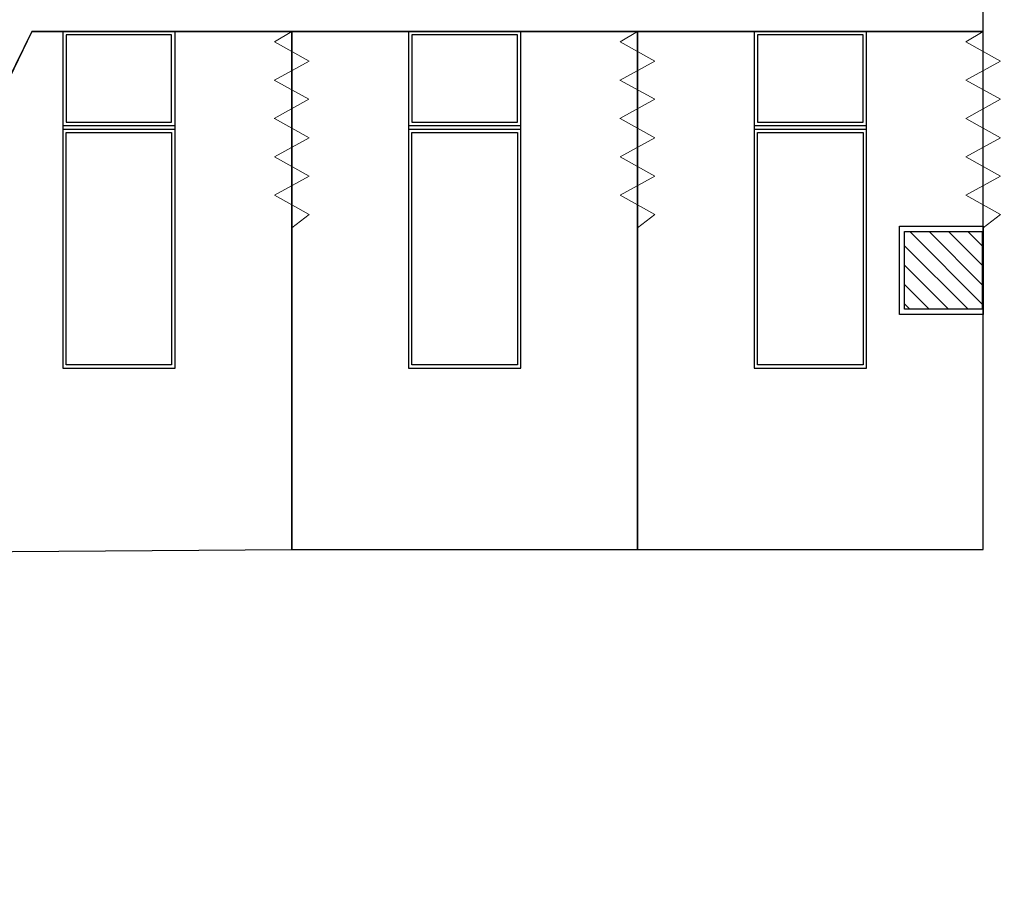
# Model space of a CAD drawing. Units: metres. Extents: x 109 to 2326, y -247 to 367.
# Drawn here: x 287 to 293, y -115 to -110 of the extents above; entities that cross this region are included whole.
import ezdxf

# ---------------------------------------------------------------- set-up
doc = ezdxf.new("R2010")
doc.units = ezdxf.units.M
doc.layers.get('0').update_dxf_attribs({"color": 255})
doc.layers.add('C80_XREFS_ESTADO REFORMADO$0$A_SEC_PILAR', color=255, linetype='Continuous')
doc.layers.add('U_BORDILLOS_2', color=255, linetype='Continuous')
doc.layers.add('C80_XREFS_ESTADO REFORMADO$0$BGT_N_HATCH_ESTRUC', color=255, linetype='Continuous', lineweight=0)

# ---------------------------------------------------------------- blocks, each defined once
blk = doc.blocks.new('C80_XREFS_ESTADO REFORMADO$0$M-88')
at = {"linetype": 'Continuous'}
for p, q in [((-1.950000000000014, 0.3250000000000011), (0, 0.3250000000000011)), ((-1.950000000000014, -0.3250000000000011), (-1.950000000000014, 0.3250000000000011)), ((-0.5864883724568132, 0.3050000000000193), (-1.930000000000004, 0.3050000000000193)), ((-1.930000000000004, 0.3050000000000193), (-1.930000000000004, -0.3049999999999625)), ((-0.5864883724568132, -0.3049999999999625), (-0.5864883724568132, 0.3050000000000193)), ((-0.566488372456803, -0.3250000000000011), (-0.566488372456803, 0.3250000000000011)), ((-0.566488372456803, 0.3250000000000011), (-0.5464883724568212, 0.3250000000000011)), ((-0.5464883724568212, 0.3250000000000011), (-0.5464883724568212, -0.3250000000000011)), ((-0.5264883724568109, 0.3050000000000193), (-0.0200000000000102, 0.3050000000000193)), ((-0.5264883724568109, -0.3049999999999625), (-0.5264883724568109, 0.3050000000000193)), ((-0.0200000000000102, 0.3050000000000193), (-0.0200000000000102, -0.3049999999999625)), ((0, 0.3250000000000011), (0, -0.3250000000000011)), ((0, -0.3250000000000011), (-1.950000000000014, -0.3250000000000011)), ((-1.930000000000004, -0.3049999999999625), (-0.5864883724568132, -0.3049999999999625)), ((-0.5464883724568212, -0.3250000000000011), (-0.566488372456803, -0.3250000000000011)), ((-0.0200000000000102, -0.3049999999999625), (-0.5264883724568109, -0.3049999999999625))]:
    blk.add_line(p, q, dxfattribs=at)
blk = doc.blocks.new('C80_XREFS_ESTADO REFORMADO$0$EHP_MOB_CORTINA_BOX 1_230')
at = {"linetype": 'Continuous', "lineweight": 0}
for p, q in [((0.06052241500003674, 0.1003468523922493), (0, 0)), ((0.1717862974617219, -0.1003836119025436), (0.06052241500003674, 0.1003468523922493)), ((0.1717862974617219, -0.1003836119025436), (0.2830501799235208, 0.1003468523922493)), ((0.393545028269159, -0.09968990711809056), (0.2822811458073602, 0.1010405571767024)), ((0.393545028269159, -0.09968990711809056), (0.5048089107309579, 0.1010405571767024)), ((0.6158805346636882, -0.1000367595103171), (0.5046166522018893, 0.1006937047844758)), ((0.6158805346636882, -0.1000367595103171), (0.727144417125487, 0.1006937047844758)), ((0.8382160410582173, -0.1003836119025436), (0.7269521585964185, 0.1003468523922493)), ((0.8382160410582173, -0.1003836119025436), (0.9494799235200162, 0.1003468523922493)), ((1.060359288923678, -0.1003836119025436), (0.9490954064618791, 0.1003468523922493)), ((0, 0), (2.236199999994497, 1.105332637013306e-13)), ((1.13720668206247, 0), (1.060359288923678, -0.1003836119025436))]:
    blk.add_line(p, q, dxfattribs=at)
blk = doc.blocks.new('EST_REF_PILARES_01')
at = {"layer": 'C80_XREFS_ESTADO REFORMADO$0$BGT_N_HATCH_ESTRUC'}
h = blk.add_hatch(dxfattribs=at)
h.set_pattern_fill('ANSI31', color=253, scale=0.025, angle=90)
h.set_pattern_definition([(135, (0, 200), (-0.05612660075668222, -0.0561266007566822), [])])
h.paths.add_polyline_path([(289.8320301184734, 313.4827351987489), (289.8320301184734, 313.8827351987489), (289.4320301184734, 313.8827351987489), (289.4320301184734, 313.4827351987489)])
h.paths.add_polyline_path([(292.6061528689182, 313.4826785410413), (292.6061528689182, 313.8826785410413), (292.2061528689182, 313.8826785410413), (292.2061528689182, 313.4826785410413)])
h.paths.add_polyline_path([(299.3191159353406, 313.4826785410413), (299.3191159353406, 313.8826785410413), (298.9191159353406, 313.8826785410413), (298.9191159353406, 313.4826785410413)])
h.paths.add_polyline_path([(305.6323338741065, 313.8826785410413), (305.2323338741065, 313.8826785410413), (305.2323338741065, 313.4826785410413), (305.6323338741065, 313.4826785410413)])
h.paths.add_polyline_path([(305.6323338741066, 307.5971932093611), (305.2323338741066, 307.5971932093611), (305.2323338741066, 307.1971932093612), (305.6323338741066, 307.1971932093612)])
h.paths.add_polyline_path([(299.3691159353406, 307.1471932093611), (299.3691159353405, 307.6471932093611), (298.8691159353405, 307.6471932093611), (298.8691159353406, 307.1471932093611)])
h.paths.add_polyline_path([(292.1811528689182, 307.1721932093612), (292.6311528689182, 307.1721932093612), (292.6311528689182, 307.6221932093611), (292.1811528689181, 307.6221932093611)])
h.paths.add_polyline_path([(286.7924624161784, 307.5971932093611), (286.3924624161784, 307.5971932093611), (286.3924624161784, 307.1971932093612), (286.7924624161784, 307.1971932093612)])
h.paths.add_polyline_path([(284.436152868918, 300.4772041344503), (284.4361528689179, 299.9772095970181), (284.9361528689179, 299.9771986718825), (284.936152868918, 300.4771932093147)])
h.paths.add_polyline_path([(292.6311571063952, 300.4522041344504), (292.1811571063951, 300.4522041344504), (292.1811542814104, 300.0022041344503), (292.6311542814106, 300.0022041344503)])
h.paths.add_polyline_path([(299.3691187603253, 299.9772041344503), (299.3691187603253, 300.4772041344503), (298.8691187603251, 300.4772041344503), (298.8691187603251, 299.9772041344503)])
h.paths.add_polyline_path([(305.6323338741065, 300.4272041344503), (305.2323338741065, 300.4272041344503), (305.2323338741065, 300.0272041344504), (305.6323338741065, 300.0272041344504)])
h.paths.add_polyline_path([(305.6323338741067, 293.2021932094543), (305.2323338741068, 293.2021932094543), (305.2323338741068, 292.8021932094543), (305.6323338741067, 292.8021932094543)])
h.paths.add_polyline_path([(299.3691201728178, 293.2521932094543), (298.8691201728177, 293.2521932094543), (298.8691173478331, 292.7521932094543), (299.3691173478332, 292.7521932094543)])
h.paths.add_polyline_path([(299.344117347833, 285.6521932093146), (299.3441201728177, 286.1021932093146), (298.8941201728176, 286.1021932093146), (298.894117347833, 285.6521932093146)])
h.paths.add_polyline_path([(305.6323338741067, 286.0521932093146), (305.2323338741067, 286.0521932093146), (305.2323338741067, 285.6521932093146), (305.6323338741067, 285.6521932093146)])
h.paths.add_polyline_path([(292.1811571063952, 286.1021932093146), (292.1811542814106, 285.6521932093146), (292.6311542814107, 285.6521932093146), (292.6311571063953, 286.1021932093146)])
h.paths.add_polyline_path([(292.6311542814108, 292.7771932094543), (292.6311571063954, 293.2271932094544), (292.1811571063953, 293.2271932094544), (292.1811542814107, 292.7771932094543)])
h.paths.add_polyline_path([(284.911157106395, 293.2271932094544), (284.461157106395, 293.2271932094544), (284.4611542814104, 292.7771932094543), (284.9111542814104, 292.7771932094543)])
h.paths.add_polyline_path([(284.8861528689179, 286.0521932093146), (284.4861528689179, 286.0521932093146), (284.4861528689179, 285.6521932093146), (284.8861528689179, 285.6521932093146)])
at = {"layer": 'C80_XREFS_ESTADO REFORMADO$0$A_SEC_PILAR', "color": 4}
blk.add_lwpolyline([(292.1811528689181, 307.6221932093611), (292.6311528689182, 307.6221932093611), (292.6311528689182, 307.1721932093612), (292.1811528689182, 307.1721932093612)], close=True, dxfattribs=at)

msp = doc.modelspace()

# ---------------------------------------------------------------- linework, layer by layer
at = {"layer": 'U_BORDILLOS_2', "ltscale": 0.05}
for p, q in [((292.5304295023059, -110.2537968490441), (292.5304295023059, -110.103796849044)), ((287.0259846286818, -110.2537968490441), (292.5304295023059, -110.2537968490441))]:
    msp.add_line(p, q, dxfattribs=at)
for points in [[(286.241152155057, -111.8767570693014), (285.5647157670804, -113.275564313031), (288.530429502306, -113.2537968490441), (288.530429502306, -110.2537968490441), (287.0259846286818, -110.2537968490441), (286.4723063290434, -111.3987518366768)], [(287.0259846286818, -110.2537968490441), (286.8865692958726, -110.5420947302445), (286.751530051191, -110.4767923382837)]]:
    msp.add_lwpolyline(points, dxfattribs=at)
for points in [[(290.530429502306, -113.2537968490441), (290.530429502306, -110.2537968490441), (288.530429502306, -110.2537968490441), (288.530429502306, -113.2537968490441)], [(292.530429502306, -113.2537968490441), (292.530429502306, -110.2537968490441), (290.530429502306, -110.2537968490441), (290.530429502306, -113.2537968490441)], [(292.0455176331329, -111.3827544529892), (292.530429502306, -111.3827544529892), (292.530429502306, -111.892754452989), (292.0455176331329, -111.892754452989)]]:
    msp.add_lwpolyline(points, close=True, dxfattribs=at)

# ---------------------------------------------------------------- block references
msp.add_blockref('EST_REF_PILARES_01', (-0.1056352357850869, -419.0349476623502), dxfattribs=at)
at = {"layer": 'U_BORDILLOS_2', "ltscale": 0.05, "xscale": -1}
for name, p, rotation in [('C80_XREFS_ESTADO REFORMADO$0$M-88', (287.530429502306, -110.2537968490441), 270), ('C80_XREFS_ESTADO REFORMADO$0$EHP_MOB_CORTINA_BOX 1_230', (288.5303637731986, -110.2537968490446), 90), ('C80_XREFS_ESTADO REFORMADO$0$M-88', (289.530429502306, -110.2537968490441), 270), ('C80_XREFS_ESTADO REFORMADO$0$EHP_MOB_CORTINA_BOX 1_230', (290.5303637731986, -110.2537968490446), 90), ('C80_XREFS_ESTADO REFORMADO$0$M-88', (291.530429502306, -110.2537968490441), 270), ('C80_XREFS_ESTADO REFORMADO$0$EHP_MOB_CORTINA_BOX 1_230', (292.5303637731986, -110.2537968490446), 90)]:
    msp.add_blockref(name, p, dxfattribs=dict(at, rotation=rotation))

doc.saveas('drawing.dxf')
